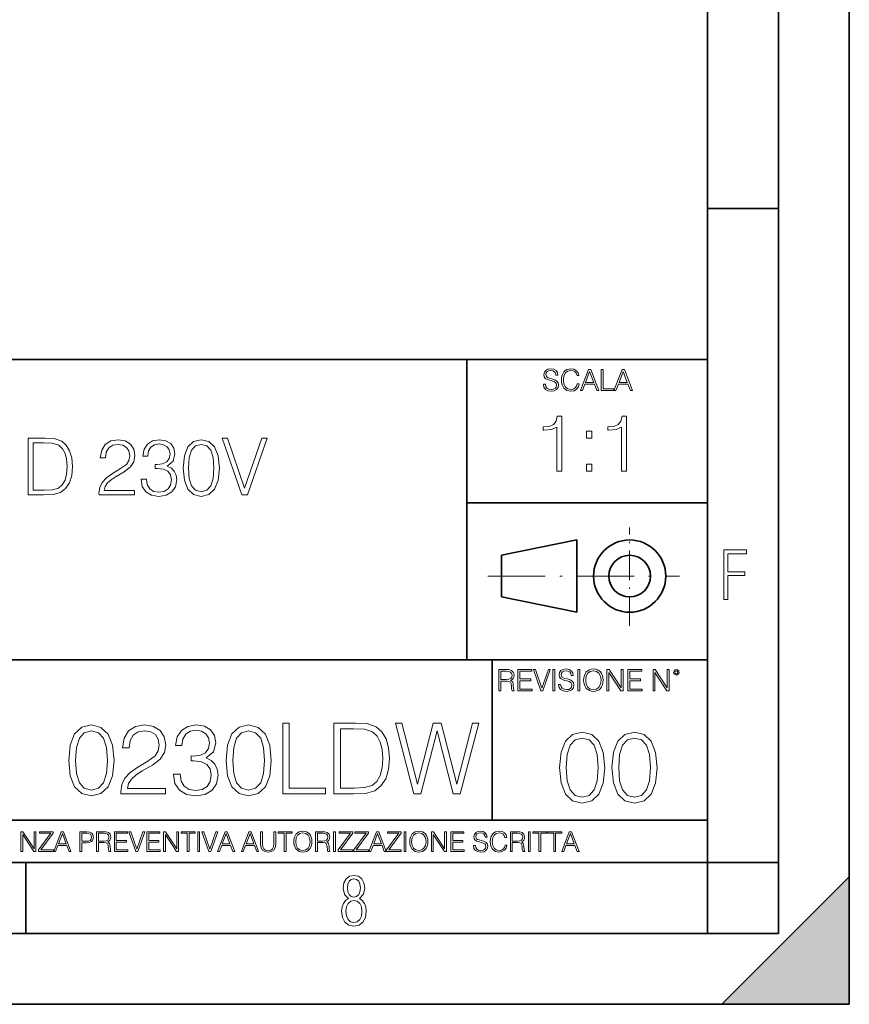
# Model space of a CAD drawing. Extents: x 0 to 420, y 0 to 297.
# Drawn here: x 361 to 420, y 0 to 69 of the extents above; entities that cross this region are included whole.
import ezdxf

# ---------------------------------------------------------------- set-up
doc = ezdxf.new("R2010")
doc.units = 0
doc.linetypes.add('DASHDOT', pattern=[18.5, 12, -3, 0.5, -3])

msp = doc.modelspace()

# ---------------------------------------------------------------- linework, layer by layer
at = {"color": 7, "lineweight": 35}
for p, q in [((420, 0), (420, 297)), ((420, 0), (420, 297)), ((415, 4.99976), (415, 292)), ((410, 9.99976), (410, 287)), ((410, 56.166401), (415, 56.166401)), ((234.999802, 45.500252), (410, 45.500252)), ((393, 24.300249), (393, 45.500252)), ((393, 35.384029), (410, 35.384029)), ((395.458008, 31.689131), (400.769989, 32.769131)), ((400.769989, 27.67433), (400.769989, 32.769131)), ((395.458008, 28.75433), (395.458008, 31.689131)), ((395.458008, 28.75433), (400.769989, 27.67433)), ((254.999802, 24.300249), (410, 24.300249)), ((394.799988, 24.300249), (394.799988, 13.00025)), ((234.999802, 13.00025), (410, 13.00025)), ((25.000401, 9.99976), (410, 9.99976)), ((234.999802, 10.00025), (410, 10.00025)), ((361.875, 4.99976), (361.875, 9.99976)), ((410, 9.99976), (415, 9.99976)), ((410, 4.99976), (410, 9.99976)), ((411, 0), (420, 9)), ((420, 0), (420, 9)), ((267.5, 4.99976), (415, 4.99976)), ((0, 0), (420, 0)), ((0, 0), (420, 0)), ((411, 0), (420, 0))]:
    msp.add_line(p, q, dxfattribs=at)
at = {"color": 7, "linetype": 'DASHDOT', "lineweight": 18, "ltscale": 0.173997}
msp.add_line((404.497986, 26.70113), (404.497986, 33.66103), dxfattribs=at)
at = {"color": 7, "linetype": 'DASHDOT', "lineweight": 18, "ltscale": 0.338425}
msp.add_line((394.484009, 30.221729), (408.020996, 30.221729), dxfattribs=at)
at = {"color": 7, "lineweight": 18}
for points in [[(398.408203, 43.764439), (398.408203, 43.754005), (398.443665, 43.545383), (398.552155, 43.393089), (398.727417, 43.301292), (398.967316, 43.267914), (399.18219, 43.29921), (399.34494, 43.384743), (399.447144, 43.520348), (399.484711, 43.701851), (399.455505, 43.862492), (399.369965, 43.98349), (399.223938, 44.0732), (399.013214, 44.142044), (398.837982, 44.185856), (398.723236, 44.223408), (398.646027, 44.275562), (398.600159, 44.346497), (398.585541, 44.442463), (398.606415, 44.561378), (398.673157, 44.651085), (398.781647, 44.705326), (398.929779, 44.726189), (399.084137, 44.703239), (399.200989, 44.638569), (399.271912, 44.534256), (399.299042, 44.392391), (399.440887, 44.392391), (399.403351, 44.584328), (399.303192, 44.728275), (399.146729, 44.817986), (398.936035, 44.849277), (398.729492, 44.817986), (398.575104, 44.736622), (398.477051, 44.60936), (398.443665, 44.446636), (398.468719, 44.288082), (398.543823, 44.177509), (398.671082, 44.098236), (398.85257, 44.039822), (398.994446, 44.004353), (399.150909, 43.954285), (399.259399, 43.893784), (399.321991, 43.808247), (399.342834, 43.687248), (399.31781, 43.564159), (399.244781, 43.47028), (399.12796, 43.409779), (398.969421, 43.391003), (398.789978, 43.416039), (398.658569, 43.489056), (398.577209, 43.605885), (398.550079, 43.764439)], [(400.796936, 43.799904), (400.755219, 43.626747), (400.661346, 43.497398), (400.521576, 43.418121), (400.342133, 43.391003), (400.125183, 43.434814), (399.962463, 43.564159), (399.858154, 43.776955), (399.822662, 44.064854), (399.858154, 44.348583), (399.960358, 44.555119), (400.121002, 44.682381), (400.337982, 44.726189), (400.509033, 44.701157), (400.644653, 44.630222), (400.738525, 44.517567), (400.782349, 44.371529), (400.917938, 44.371529), (400.867889, 44.567635), (400.748962, 44.717846), (400.56955, 44.813812), (400.337982, 44.849277), (400.066772, 44.795036), (399.954102, 44.730362), (399.858154, 44.640656), (399.726715, 44.394478), (399.691254, 44.23801), (399.680817, 44.062767), (399.691254, 43.883354), (399.726715, 43.726887), (399.856049, 43.476536), (400.062592, 43.320068), (400.333801, 43.267914), (400.57373, 43.305466), (400.757294, 43.407692), (400.878296, 43.574589), (400.932556, 43.799904)], [(401.020172, 43.309639), (401.164124, 43.309639), (401.335205, 43.768608), (402.011139, 43.768608), (402.180115, 43.309639), (402.324066, 43.309639), (401.754517, 44.809639), (401.589722, 44.809639)], [(401.381104, 43.891697), (401.671082, 44.663601), (401.963135, 43.891697)], [(402.482605, 43.309639), (403.390137, 43.309639), (403.390137, 43.432728), (402.6203, 43.432728), (402.6203, 44.809639), (402.482605, 44.809639)], [(403.390137, 43.309639), (403.534088, 43.309639), (403.705139, 43.768608), (404.381104, 43.768608), (404.550079, 43.309639), (404.694031, 43.309639), (404.124481, 44.809639), (403.959656, 44.809639)], [(403.751038, 43.891697), (404.041046, 44.663601), (404.333099, 43.891697)], [(399.347168, 37.6278), (399.714355, 37.6278), (399.714355, 41.516533), (399.391693, 41.516533), (399.308228, 41.166046), (399.124634, 40.926826), (398.818665, 40.787743), (398.406982, 40.748802), (398.384735, 40.748802), (398.384735, 40.509579), (398.440369, 40.509579), (398.985565, 40.55965), (399.347168, 40.726547)], [(403.914642, 37.6278), (404.281799, 37.6278), (404.281799, 41.516533), (403.959137, 41.516533), (403.875671, 41.166046), (403.692108, 40.926826), (403.386108, 40.787743), (402.974426, 40.748802), (402.952179, 40.748802), (402.952179, 40.509579), (403.007812, 40.509579), (403.553009, 40.55965), (403.914642, 40.726547)], [(401.450104, 39.964378), (401.817261, 39.964378), (401.817261, 40.459511), (401.450104, 40.459511)], [(362.979919, 39.957973), (362.039703, 39.957973), (362.039703, 35.957973), (363.141235, 35.957973), (363.819977, 35.98579), (364.337341, 36.130436), (364.69339, 36.4086), (364.960449, 36.809155), (365.121765, 37.326542), (365.177399, 37.96632), (365.121765, 38.561588), (364.977142, 39.056721), (364.737915, 39.451714), (364.420807, 39.741005), (363.892273, 39.924595), (363.252502, 39.957973)], [(362.406891, 36.286205), (362.406891, 39.629738), (363.141235, 39.629738), (363.753204, 39.601925), (364.22052, 39.451714), (364.470886, 39.212494), (364.648895, 38.884258), (364.760162, 38.467014), (364.799103, 37.955193), (364.760162, 37.421116), (364.648895, 36.992744), (364.459747, 36.664509), (364.192719, 36.436417), (363.758759, 36.30846), (363.180176, 36.286205)], [(367.052246, 35.957973), (369.561279, 35.957973), (369.561279, 36.269516), (367.413849, 36.269516), (367.480591, 36.542118), (367.647522, 36.792465), (367.897858, 37.020561), (368.248352, 37.248653), (368.826904, 37.576889), (369.271973, 37.921814), (369.505646, 38.28899), (369.583527, 38.722923), (369.500061, 39.184677), (369.260864, 39.540726), (368.888123, 39.76326), (368.404114, 39.846706), (367.87561, 39.757694), (367.486176, 39.507347), (367.23584, 39.106792), (367.141235, 38.556026), (367.508423, 38.556026), (367.564056, 38.973274), (367.736511, 39.273689), (368.014679, 39.451714), (368.392975, 39.518475), (368.732361, 39.462841), (368.993835, 39.307068), (369.155151, 39.051159), (369.21637, 38.7118), (369.155151, 38.383564), (368.977112, 38.1054), (368.571014, 37.804985), (368.00354, 37.465622), (367.58075, 37.159641), (367.280334, 36.836971), (367.102295, 36.480923), (367.046661, 36.074802)], [(370.017456, 37.070629), (370.017456, 37.059502), (370.100922, 36.54768), (370.351257, 36.169376), (370.746246, 35.930157), (371.280334, 35.846706), (371.797729, 35.930157), (372.192688, 36.158253), (372.443054, 36.525429), (372.532074, 37.009434), (372.487549, 37.354359), (372.359619, 37.638084), (372.153748, 37.849491), (371.870026, 37.988571), (372.270599, 38.32793), (372.409668, 38.839752), (372.331787, 39.251438), (372.114807, 39.568542), (371.764343, 39.774384), (371.308136, 39.846706), (370.829712, 39.76326), (370.468079, 39.540726), (370.234436, 39.17355), (370.139862, 38.689545), (370.484772, 38.689545), (370.545959, 39.051159), (370.707306, 39.323761), (370.957642, 39.490658), (371.302582, 39.551853), (371.608551, 39.49622), (371.847778, 39.351578), (372.00354, 39.123482), (372.059204, 38.839752), (371.997986, 38.51152), (371.825531, 38.283424), (371.536255, 38.138779), (371.14679, 38.094273), (371.007721, 38.099838), (371.007721, 37.816109), (371.174622, 37.821674), (371.602997, 37.771603), (371.908966, 37.621395), (372.09256, 37.371048), (372.153748, 37.020561), (372.09256, 36.64782), (371.920105, 36.369656), (371.636383, 36.197193), (371.258057, 36.141563), (370.896454, 36.202759), (370.62384, 36.386345), (370.451416, 36.675636), (370.395752, 37.070629)], [(372.988251, 37.849491), (373.071716, 36.981617), (373.316467, 36.352966), (373.717041, 35.974663), (374.262238, 35.846706), (374.80188, 35.969101), (375.208008, 36.352966), (375.452789, 36.976055), (375.541809, 37.843925), (375.452789, 38.706234), (375.208008, 39.334885), (374.80188, 39.713188), (374.262238, 39.846706), (373.717041, 39.718754), (373.316467, 39.34045), (373.071716, 38.7118)], [(377.127319, 35.957973), (377.522339, 35.957973), (378.907593, 39.957973), (378.534851, 39.957973), (377.327606, 36.425289), (376.120361, 39.957973), (375.736511, 39.957973)], [(373.366547, 37.849491), (373.416626, 38.583843), (373.583527, 39.106792), (373.861694, 39.412773), (374.262238, 39.518475), (374.657227, 39.412773), (374.940979, 39.106792), (375.107849, 38.583843), (375.163513, 37.849491), (375.107849, 37.104012), (374.940979, 36.586624), (374.657227, 36.275082), (374.262238, 36.174942), (373.861694, 36.275082), (373.583527, 36.586624), (373.416626, 37.109573)], [(401.450104, 37.6278), (401.817261, 37.6278), (401.817261, 38.122932), (401.450104, 38.122932)], [(411.14386, 28.569124), (411.43515, 28.569124), (411.43515, 30.265097), (412.619019, 30.265097), (412.619019, 30.532883), (411.43515, 30.532883), (411.43515, 31.79664), (412.75058, 31.79664), (412.75058, 32.069122), (411.14386, 32.069122)], [(395.266907, 22.126818), (395.404602, 22.126818), (395.404602, 22.798584), (395.842712, 22.798584), (395.990814, 22.783981), (396.080536, 22.733912), (396.126434, 22.635859), (396.149384, 22.479391), (396.166077, 22.281199), (396.178589, 22.187319), (396.199463, 22.126818), (396.351746, 22.126818), (396.351746, 22.14768), (396.320465, 22.195663), (396.303772, 22.285372), (396.284973, 22.510685), (396.270386, 22.637943), (396.243256, 22.735996), (396.189026, 22.809015), (396.097229, 22.859085), (396.199463, 22.913326), (396.276642, 22.992603), (396.32254, 23.099001), (396.339233, 23.228348), (396.291229, 23.428625), (396.15564, 23.566317), (395.980408, 23.618473), (395.767609, 23.626818), (395.266907, 23.626818)], [(396.616699, 22.126818), (397.624359, 22.126818), (397.624359, 22.249905), (396.754395, 22.249905), (396.754395, 22.836136), (397.526306, 22.836136), (397.526306, 22.959225), (396.754395, 22.959225), (396.754395, 23.503731), (397.599304, 23.503731), (397.599304, 23.626818), (396.616699, 23.626818)], [(398.231445, 22.126818), (398.379547, 22.126818), (398.899017, 23.626818), (398.759247, 23.626818), (398.306549, 22.302061), (397.853821, 23.626818), (397.709869, 23.626818)], [(399.07428, 22.126818), (399.211975, 22.126818), (399.211975, 23.626818), (399.07428, 23.626818)], [(399.48526, 22.581615), (399.48526, 22.571184), (399.520721, 22.362562), (399.629211, 22.210266), (399.804443, 22.118473), (400.044373, 22.085093), (400.259247, 22.116386), (400.421967, 22.201921), (400.5242, 22.337526), (400.561768, 22.51903), (400.532562, 22.679668), (400.447021, 22.800671), (400.300964, 22.890379), (400.090271, 22.959225), (399.915039, 23.003035), (399.800293, 23.040586), (399.723083, 23.092743), (399.677185, 23.163673), (399.662598, 23.259642), (399.683441, 23.378555), (399.750214, 23.468264), (399.858704, 23.522507), (400.006836, 23.543369), (400.161194, 23.52042), (400.278046, 23.455748), (400.348969, 23.351435), (400.376099, 23.209572), (400.517944, 23.209572), (400.480408, 23.401505), (400.380249, 23.545454), (400.223785, 23.635162), (400.013092, 23.666456), (399.806549, 23.635162), (399.652161, 23.553799), (399.554108, 23.42654), (399.520721, 23.263813), (399.545776, 23.105261), (399.62088, 22.99469), (399.748138, 22.915413), (399.929626, 22.856998), (400.071503, 22.821533), (400.227966, 22.771463), (400.336456, 22.710962), (400.399017, 22.625427), (400.419891, 22.504425), (400.394867, 22.381338), (400.321838, 22.287458), (400.205017, 22.226957), (400.046448, 22.208181), (399.867035, 22.233215), (399.735596, 22.306234), (399.654236, 22.423063), (399.627136, 22.581615)], [(400.832977, 22.126818), (400.970673, 22.126818), (400.970673, 23.626818), (400.832977, 23.626818)], [(401.252289, 22.875774), (401.262726, 22.698444), (401.300293, 22.544064), (401.437988, 22.295803), (401.654938, 22.139336), (401.788452, 22.099697), (401.93866, 22.085093), (402.086792, 22.099697), (402.220306, 22.139336), (402.339233, 22.204008), (402.439362, 22.295803), (402.518646, 22.408459), (402.577057, 22.544064), (402.612518, 22.698444), (402.627136, 22.875774), (402.614624, 23.051018), (402.577057, 23.205399), (402.518646, 23.341003), (402.439362, 23.455748), (402.339233, 23.545454), (402.220306, 23.610128), (402.086792, 23.651852), (401.93866, 23.666456), (401.788452, 23.651852), (401.654938, 23.610128), (401.538116, 23.545454), (401.437988, 23.455748), (401.300293, 23.205399), (401.262726, 23.048931)], [(402.89624, 22.126818), (403.033936, 22.126818), (403.033936, 23.414022), (403.87677, 22.126818), (404.029083, 22.126818), (404.029083, 23.626818), (403.891388, 23.626818), (403.891388, 22.339613), (403.048553, 23.626818), (402.89624, 23.626818)], [(404.36496, 22.126818), (405.37262, 22.126818), (405.37262, 22.249905), (404.502655, 22.249905), (404.502655, 22.836136), (405.274567, 22.836136), (405.274567, 22.959225), (404.502655, 22.959225), (404.502655, 23.503731), (405.347565, 23.503731), (405.347565, 23.626818), (404.36496, 23.626818)], [(406.148682, 22.126818), (406.286377, 22.126818), (406.286377, 23.414022), (407.129211, 22.126818), (407.281494, 22.126818), (407.281494, 23.626818), (407.143829, 23.626818), (407.143829, 22.339613), (406.300964, 23.626818), (406.148682, 23.626818)], [(407.596527, 23.428625), (407.611145, 23.351435), (407.652863, 23.288849), (407.792633, 23.232519), (407.932404, 23.288849), (407.974121, 23.351435), (407.990814, 23.428625), (407.974121, 23.503731), (407.932404, 23.568403), (407.867737, 23.610128), (407.792633, 23.626818), (407.715454, 23.610128), (407.652863, 23.568403)], [(395.404602, 22.921671), (395.404602, 23.503731), (395.794708, 23.503731), (395.957458, 23.495384), (396.084717, 23.451574), (396.166077, 23.355608), (396.197357, 23.224174), (396.172333, 23.084398), (396.10141, 22.990517), (395.978302, 22.936275), (395.80307, 22.921671)], [(401.394165, 22.875774), (401.433807, 23.155329), (401.544373, 23.366039), (401.717529, 23.497471), (401.93866, 23.543369), (402.161896, 23.497471), (402.332977, 23.366039), (402.445618, 23.157415), (402.48526, 22.875774), (402.445618, 22.592047), (402.332977, 22.383425), (402.161896, 22.251991), (401.93866, 22.208181), (401.715454, 22.251991), (401.544373, 22.383425), (401.431702, 22.592047)], [(407.692505, 23.430712), (407.72171, 23.501644), (407.792633, 23.532938), (407.861481, 23.501644), (407.892761, 23.430712), (407.863556, 23.359779), (407.792633, 23.330572), (407.719604, 23.357695)], [(364.918671, 17.216822), (365.02298, 16.131981), (365.328979, 15.346168), (365.829681, 14.873289), (366.511169, 14.713345), (367.18573, 14.866335), (367.693359, 15.346168), (367.999359, 16.125027), (368.110626, 17.209867), (367.999359, 18.287754), (367.693359, 19.073566), (367.18573, 19.546446), (366.511169, 19.713345), (365.829681, 19.5534), (365.328979, 19.080521), (365.02298, 18.294708)], [(368.597412, 14.852427), (371.733704, 14.852427), (371.733704, 15.241857), (369.049408, 15.241857), (369.132874, 15.582607), (369.341492, 15.895542), (369.654419, 16.18066), (370.092529, 16.465778), (370.815765, 16.87607), (371.372101, 17.307224), (371.664154, 17.766195), (371.761505, 18.308617), (371.657196, 18.885807), (371.358185, 19.330868), (370.892242, 19.609032), (370.287231, 19.713345), (369.626617, 19.602079), (369.139832, 19.289145), (368.826874, 18.788448), (368.708679, 18.099993), (369.167633, 18.099993), (369.237183, 18.62155), (369.452759, 18.997072), (369.800446, 19.219603), (370.273346, 19.303053), (370.69754, 19.233511), (371.024384, 19.038795), (371.226044, 18.718908), (371.302551, 18.294708), (371.226044, 17.884415), (371.00351, 17.536711), (370.49588, 17.161188), (369.78656, 16.736988), (369.258026, 16.354513), (368.882507, 15.951175), (368.659973, 15.506112), (368.590454, 14.998463)], [(372.303925, 16.243248), (372.303925, 16.22934), (372.408234, 15.589561), (372.721191, 15.116682), (373.214935, 14.817656), (373.882507, 14.713345), (374.529236, 14.817656), (375.02298, 15.102775), (375.335938, 15.561745), (375.447205, 16.166752), (375.391571, 16.597906), (375.231628, 16.952566), (374.974304, 17.216822), (374.619659, 17.390675), (375.120361, 17.814875), (375.294189, 18.454651), (375.196838, 18.969255), (374.925629, 19.365639), (374.487518, 19.62294), (373.917297, 19.713345), (373.319244, 19.609032), (372.867218, 19.330868), (372.575134, 18.871899), (372.45694, 18.266891), (372.888092, 18.266891), (372.964569, 18.718908), (373.16626, 19.059658), (373.479187, 19.268282), (373.910339, 19.344776), (374.292816, 19.275236), (374.591827, 19.094429), (374.78656, 18.809311), (374.856079, 18.454651), (374.779602, 18.044359), (374.564026, 17.759241), (374.202393, 17.578434), (373.715607, 17.522802), (373.541779, 17.529757), (373.541779, 17.175097), (373.750397, 17.182051), (374.285858, 17.119465), (374.668335, 16.931704), (374.897827, 16.618769), (374.974304, 16.18066), (374.897827, 15.714735), (374.682251, 15.36703), (374.327576, 15.151453), (373.854706, 15.081912), (373.402679, 15.158407), (373.06192, 15.387893), (372.846344, 15.749506), (372.776825, 16.243248)], [(376.017426, 17.216822), (376.121735, 16.131981), (376.427704, 15.346168), (376.928406, 14.873289), (377.609924, 14.713345), (378.284454, 14.866335), (378.792114, 15.346168), (379.098083, 16.125027), (379.209351, 17.209867), (379.098083, 18.287754), (378.792114, 19.073566), (378.284454, 19.546446), (377.609924, 19.713345), (376.928406, 19.5534), (376.427704, 19.080521), (376.121735, 18.294708)], [(380.016022, 14.852427), (383.041077, 14.852427), (383.041077, 15.262718), (380.475006, 15.262718), (380.475006, 19.852427), (380.016022, 19.852427)], [(384.807404, 19.852427), (383.632172, 19.852427), (383.632172, 14.852427), (385.009094, 14.852427), (385.857483, 14.887197), (386.504211, 15.068004), (386.94928, 15.415709), (387.283081, 15.916405), (387.484741, 16.563135), (387.554291, 17.362858), (387.484741, 18.106947), (387.303925, 18.725863), (387.004913, 19.219603), (386.608521, 19.581217), (385.947876, 19.810701), (385.148163, 19.852427)], [(389.258026, 14.852427), (389.75177, 14.852427), (390.906158, 19.296099), (392.039673, 14.852427), (392.540375, 14.852427), (393.854706, 19.852427), (393.416595, 19.852427), (392.290039, 15.540883), (391.198242, 19.852427), (390.634949, 19.852427), (389.529236, 15.540883), (388.416595, 19.852427), (387.964569, 19.852427)], [(365.391571, 17.216822), (365.454132, 18.134764), (365.662781, 18.788448), (366.010468, 19.170925), (366.511169, 19.303053), (367.004913, 19.170925), (367.359558, 18.788448), (367.568207, 18.134764), (367.637726, 17.216822), (367.568207, 16.284971), (367.359558, 15.63824), (367.004913, 15.248811), (366.511169, 15.123636), (366.010468, 15.248811), (365.662781, 15.63824), (365.454132, 16.291925)], [(376.490295, 17.216822), (376.552887, 18.134764), (376.761505, 18.788448), (377.109222, 19.170925), (377.609924, 19.303053), (378.103668, 19.170925), (378.458313, 18.788448), (378.666931, 18.134764), (378.736481, 17.216822), (378.666931, 16.284971), (378.458313, 15.63824), (378.103668, 15.248811), (377.609924, 15.123636), (377.109222, 15.248811), (376.761505, 15.63824), (376.552887, 16.291925)], [(384.091125, 15.262718), (384.091125, 19.442135), (385.009094, 19.442135), (385.774048, 19.407364), (386.358185, 19.219603), (386.671112, 18.920576), (386.893646, 18.510284), (387.032715, 17.988728), (387.08139, 17.348949), (387.032715, 16.681356), (386.893646, 16.145889), (386.657196, 15.735598), (386.323395, 15.45048), (385.780975, 15.290535), (385.05777, 15.262718)], [(399.551331, 16.707283), (399.65564, 15.622443), (399.961639, 14.836629), (400.462341, 14.36375), (401.143829, 14.203806), (401.81839, 14.356796), (402.326019, 14.836629), (402.632019, 15.615489), (402.743286, 16.700329), (402.632019, 17.778215), (402.326019, 18.564028), (401.81839, 19.036907), (401.143829, 19.203806), (400.462341, 19.043861), (399.961639, 18.570982), (399.65564, 17.785168)], [(400.024231, 16.707283), (400.086792, 17.625225), (400.295441, 18.27891), (400.643127, 18.661385), (401.143829, 18.793514), (401.637573, 18.661385), (401.992218, 18.27891), (402.200867, 17.625225), (402.270386, 16.707283), (402.200867, 15.775433), (401.992218, 15.128701), (401.637573, 14.739272), (401.143829, 14.614098), (400.643127, 14.739272), (400.295441, 15.128701), (400.086792, 15.782387)], [(403.250916, 16.707283), (403.355225, 15.622443), (403.661224, 14.836629), (404.161896, 14.36375), (404.843414, 14.203806), (405.517944, 14.356796), (406.025604, 14.836629), (406.331604, 15.615489), (406.442841, 16.700329), (406.331604, 17.778215), (406.025604, 18.564028), (405.517944, 19.036907), (404.843414, 19.203806), (404.161896, 19.043861), (403.661224, 18.570982), (403.355225, 17.785168)], [(403.723785, 16.707283), (403.786377, 17.625225), (403.994995, 18.27891), (404.342712, 18.661385), (404.843414, 18.793514), (405.337158, 18.661385), (405.691803, 18.27891), (405.900421, 17.625225), (405.969971, 16.707283), (405.900421, 15.775433), (405.691803, 15.128701), (405.337158, 14.739272), (404.843414, 14.614098), (404.342712, 14.739272), (403.994995, 15.128701), (403.786377, 15.782387)], [(361.540039, 10.781829), (361.668549, 10.781829), (361.668549, 11.98322), (362.4552, 10.781829), (362.597351, 10.781829), (362.597351, 12.181828), (362.468842, 12.181828), (362.468842, 10.980438), (361.68219, 12.181828), (361.540039, 12.181828)], [(362.788177, 10.781829), (363.827942, 10.781829), (363.827942, 10.89671), (362.940063, 10.89671), (363.814331, 12.070842), (363.814331, 12.181828), (362.85437, 12.181828), (362.85437, 12.066947), (363.654663, 12.066947), (362.788177, 10.900605)], [(363.853271, 10.781829), (363.98761, 10.781829), (364.147278, 11.210201), (364.778137, 11.210201), (364.935852, 10.781829), (365.070221, 10.781829), (364.538635, 12.181828), (364.384827, 12.181828)], [(364.190125, 11.325084), (364.460754, 12.045528), (364.733368, 11.325084)], [(365.704987, 10.781829), (365.833496, 10.781829), (365.833496, 11.389339), (366.131409, 11.389339), (366.359253, 11.412705), (366.522797, 11.486697), (366.620148, 11.611315), (366.653259, 11.788505), (366.624023, 11.959854), (366.536438, 12.082524), (366.394287, 12.156516), (366.193726, 12.181828), (365.704987, 12.181828)], [(365.833496, 11.504221), (365.833496, 12.066947), (366.187866, 12.066947), (366.335876, 12.049423), (366.439087, 11.998796), (366.49942, 11.913122), (366.520844, 11.790452), (366.495544, 11.656098), (366.425415, 11.568477), (366.304718, 11.517851), (366.133362, 11.504221)], [(366.881073, 10.781829), (367.009583, 10.781829), (367.009583, 11.408811), (367.418488, 11.408811), (367.556732, 11.395181), (367.640442, 11.348449), (367.683289, 11.256933), (367.704712, 11.110897), (367.720276, 10.925918), (367.731995, 10.838296), (367.751465, 10.781829), (367.893585, 10.781829), (367.893585, 10.8013), (367.86438, 10.846085), (367.848816, 10.929812), (367.831299, 11.140104), (367.817627, 11.258881), (367.792328, 11.350396), (367.741699, 11.418547), (367.656036, 11.465278), (367.751465, 11.515904), (367.823486, 11.589895), (367.866333, 11.6892), (367.881897, 11.809923), (367.837097, 11.99685), (367.710571, 12.125361), (367.546997, 12.17404), (367.348389, 12.181828), (366.881073, 12.181828)], [(367.009583, 11.523693), (367.009583, 12.066947), (367.373718, 12.066947), (367.525574, 12.059158), (367.644348, 12.018269), (367.720276, 11.928699), (367.749512, 11.806029), (367.726135, 11.67557), (367.659912, 11.587949), (367.545044, 11.537323), (367.38147, 11.523693)], [(368.140869, 10.781829), (369.08136, 10.781829), (369.08136, 10.89671), (368.269409, 10.89671), (368.269409, 11.443859), (368.989838, 11.443859), (368.989838, 11.558742), (368.269409, 11.558742), (368.269409, 12.066947), (369.057983, 12.066947), (369.057983, 12.181828), (368.140869, 12.181828)], [(369.647949, 10.781829), (369.786224, 10.781829), (370.271057, 12.181828), (370.140594, 12.181828), (369.718079, 10.94539), (369.295532, 12.181828), (369.161194, 12.181828)], [(370.424896, 10.781829), (371.365356, 10.781829), (371.365356, 10.89671), (370.553406, 10.89671), (370.553406, 11.443859), (371.273865, 11.443859), (371.273865, 11.558742), (370.553406, 11.558742), (370.553406, 12.066947), (371.34198, 12.066947), (371.34198, 12.181828), (370.424896, 12.181828)], [(371.602905, 10.781829), (371.731445, 10.781829), (371.731445, 11.98322), (372.518066, 10.781829), (372.660217, 10.781829), (372.660217, 12.181828), (372.531708, 12.181828), (372.531708, 10.980438), (371.745056, 12.181828), (371.602905, 12.181828)], [(373.271606, 10.781829), (373.400146, 10.781829), (373.400146, 12.066947), (373.836304, 12.066947), (373.836304, 12.181828), (372.835449, 12.181828), (372.835449, 12.066947), (373.271606, 12.066947)], [(374.019348, 10.781829), (374.147827, 10.781829), (374.147827, 12.181828), (374.019348, 12.181828)], [(374.80011, 10.781829), (374.938385, 10.781829), (375.423218, 12.181828), (375.292755, 12.181828), (374.870239, 10.94539), (374.447693, 12.181828), (374.313354, 12.181828)], [(375.41156, 10.781829), (375.545898, 10.781829), (375.705566, 11.210201), (376.336426, 11.210201), (376.494141, 10.781829), (376.62851, 10.781829), (376.096924, 12.181828), (375.943115, 12.181828)], [(375.748413, 11.325084), (376.019043, 12.045528), (376.291656, 11.325084)], [(377.097778, 10.781829), (377.232117, 10.781829), (377.391785, 11.210201), (378.022675, 11.210201), (378.180389, 10.781829), (378.314758, 10.781829), (377.783173, 12.181828), (377.629333, 12.181828)], [(377.434631, 11.325084), (377.705292, 12.045528), (377.977905, 11.325084)], [(378.453003, 12.181828), (378.453003, 11.282246), (378.486084, 11.046641), (378.585388, 10.877239), (378.750916, 10.777935), (378.984558, 10.742886), (379.216278, 10.777935), (379.381775, 10.877239), (379.483032, 11.046641), (379.518066, 11.282246), (379.518066, 12.181828), (379.389587, 12.181828), (379.389587, 11.29977), (379.366211, 11.103108), (379.294159, 10.964861), (379.169556, 10.88308), (378.984558, 10.857768), (378.797638, 10.88308), (378.673035, 10.964861), (378.602905, 11.103108), (378.581512, 11.29977), (378.581512, 12.181828)], [(380.117798, 10.781829), (380.246338, 10.781829), (380.246338, 12.066947), (380.682495, 12.066947), (380.682495, 12.181828), (379.681641, 12.181828), (379.681641, 12.066947), (380.117798, 12.066947)], [(380.79541, 11.480855), (380.805176, 11.315348), (380.84021, 11.171259), (380.968719, 10.939548), (381.171204, 10.793511), (381.295837, 10.756516), (381.436035, 10.742886), (381.57428, 10.756516), (381.698914, 10.793511), (381.809875, 10.853873), (381.903351, 10.939548), (381.977356, 11.044694), (382.03186, 11.171259), (382.064941, 11.315348), (382.078613, 11.480855), (382.066895, 11.644416), (382.03186, 11.788505), (381.977356, 11.91507), (381.903351, 12.022162), (381.809875, 12.10589), (381.698914, 12.166252), (381.57428, 12.205194), (381.436035, 12.218824), (381.295837, 12.205194), (381.171204, 12.166252), (381.062195, 12.10589), (380.968719, 12.022162), (380.84021, 11.788505), (380.805176, 11.642468)], [(380.927826, 11.480855), (380.964844, 11.741774), (381.068024, 11.938436), (381.229614, 12.061106), (381.436035, 12.103943), (381.644379, 12.061106), (381.804047, 11.938436), (381.90918, 11.74372), (381.946167, 11.480855), (381.90918, 11.216043), (381.804047, 11.021328), (381.644379, 10.898658), (381.436035, 10.857768), (381.227692, 10.898658), (381.068024, 11.021328), (380.962891, 11.216043)], [(382.329773, 10.781829), (382.458313, 10.781829), (382.458313, 11.408811), (382.867188, 11.408811), (383.005432, 11.395181), (383.089172, 11.348449), (383.132019, 11.256933), (383.153442, 11.110897), (383.169006, 10.925918), (383.180695, 10.838296), (383.200165, 10.781829), (383.342285, 10.781829), (383.342285, 10.8013), (383.31311, 10.846085), (383.297516, 10.929812), (383.279999, 11.140104), (383.266357, 11.258881), (383.241028, 11.350396), (383.19043, 11.418547), (383.104736, 11.465278), (383.200165, 11.515904), (383.272217, 11.589895), (383.315033, 11.6892), (383.330627, 11.809923), (383.285828, 11.99685), (383.159271, 12.125361), (382.995728, 12.17404), (382.797119, 12.181828), (382.329773, 12.181828)], [(382.458313, 11.523693), (382.458313, 12.066947), (382.822418, 12.066947), (382.974304, 12.059158), (383.093079, 12.018269), (383.169006, 11.928699), (383.198212, 11.806029), (383.174866, 11.67557), (383.108643, 11.587949), (382.993774, 11.537323), (382.8302, 11.523693)], [(383.599335, 10.781829), (383.727844, 10.781829), (383.727844, 12.181828), (383.599335, 12.181828)], [(383.928406, 10.781829), (384.96817, 10.781829), (384.96817, 10.89671), (384.080261, 10.89671), (384.954529, 12.070842), (384.954529, 12.181828), (383.994598, 12.181828), (383.994598, 12.066947), (384.794861, 12.066947), (383.928406, 10.900605)], [(385.036316, 10.781829), (386.076111, 10.781829), (386.076111, 10.89671), (385.188202, 10.89671), (386.062469, 12.070842), (386.062469, 12.181828), (385.102539, 12.181828), (385.102539, 12.066947), (385.902802, 12.066947), (385.036316, 10.900605)], [(386.10141, 10.781829), (386.235779, 10.781829), (386.395447, 11.210201), (387.026306, 11.210201), (387.184021, 10.781829), (387.318359, 10.781829), (386.786804, 12.181828), (386.632996, 12.181828)], [(386.438263, 11.325084), (386.708923, 12.045528), (386.981506, 11.325084)], [(387.343689, 10.781829), (388.383484, 10.781829), (388.383484, 10.89671), (387.495575, 10.89671), (388.369843, 12.070842), (388.369843, 12.181828), (387.409912, 12.181828), (387.409912, 12.066947), (388.210175, 12.066947), (387.343689, 10.900605)], [(388.584045, 10.781829), (388.712524, 10.781829), (388.712524, 12.181828), (388.584045, 12.181828)], [(388.975403, 11.480855), (388.985138, 11.315348), (389.020203, 11.171259), (389.148682, 10.939548), (389.351196, 10.793511), (389.47583, 10.756516), (389.616028, 10.742886), (389.754272, 10.756516), (389.878876, 10.793511), (389.989868, 10.853873), (390.083313, 10.939548), (390.157318, 11.044694), (390.211853, 11.171259), (390.244934, 11.315348), (390.258575, 11.480855), (390.246887, 11.644416), (390.211853, 11.788505), (390.157318, 11.91507), (390.083313, 12.022162), (389.989868, 12.10589), (389.878876, 12.166252), (389.754272, 12.205194), (389.616028, 12.218824), (389.47583, 12.205194), (389.351196, 12.166252), (389.242157, 12.10589), (389.148682, 12.022162), (389.020203, 11.788505), (388.985138, 11.642468)], [(389.107788, 11.480855), (389.144806, 11.741774), (389.247986, 11.938436), (389.409607, 12.061106), (389.616028, 12.103943), (389.824341, 12.061106), (389.984009, 11.938436), (390.089172, 11.74372), (390.12616, 11.480855), (390.089172, 11.216043), (389.984009, 11.021328), (389.824341, 10.898658), (389.616028, 10.857768), (389.407654, 10.898658), (389.247986, 11.021328), (389.142853, 11.216043)], [(390.509766, 10.781829), (390.638275, 10.781829), (390.638275, 11.98322), (391.424927, 10.781829), (391.567078, 10.781829), (391.567078, 12.181828), (391.438538, 12.181828), (391.438538, 10.980438), (390.651917, 12.181828), (390.509766, 12.181828)], [(391.880554, 10.781829), (392.821014, 10.781829), (392.821014, 10.89671), (392.009064, 10.89671), (392.009064, 11.443859), (392.729492, 11.443859), (392.729492, 11.558742), (392.009064, 11.558742), (392.009064, 12.066947), (392.797668, 12.066947), (392.797668, 12.181828), (391.880554, 12.181828)], [(393.477203, 11.206307), (393.477203, 11.196571), (393.510315, 11.001857), (393.611572, 10.859715), (393.775116, 10.77404), (393.999023, 10.742886), (394.199585, 10.772093), (394.351501, 10.851926), (394.446899, 10.978491), (394.481934, 11.147893), (394.454681, 11.297823), (394.374847, 11.410758), (394.238525, 11.494485), (394.04187, 11.558742), (393.878326, 11.599631), (393.77124, 11.63468), (393.699188, 11.683359), (393.656342, 11.749562), (393.6427, 11.83913), (393.66217, 11.950118), (393.724487, 12.033846), (393.825745, 12.084472), (393.963989, 12.103943), (394.108093, 12.082524), (394.217133, 12.022162), (394.283325, 11.924806), (394.308655, 11.792399), (394.44104, 11.792399), (394.406006, 11.971537), (394.312531, 12.10589), (394.166504, 12.189617), (393.969849, 12.218824), (393.777069, 12.189617), (393.632996, 12.113679), (393.541443, 11.994903), (393.510315, 11.843025), (393.533691, 11.695042), (393.60376, 11.591843), (393.722534, 11.517851), (393.891968, 11.463331), (394.024353, 11.430229), (394.17041, 11.383498), (394.271667, 11.32703), (394.330078, 11.247197), (394.349548, 11.134263), (394.326172, 11.019381), (394.257996, 10.931759), (394.148987, 10.875292), (394.000977, 10.857768), (393.833557, 10.881133), (393.710876, 10.949284), (393.634949, 11.058324), (393.609619, 11.206307)], [(395.706696, 11.239408), (395.667755, 11.077795), (395.580139, 10.957072), (395.449677, 10.88308), (395.282227, 10.857768), (395.079712, 10.898658), (394.927856, 11.019381), (394.830505, 11.21799), (394.797363, 11.486697), (394.830505, 11.751509), (394.925903, 11.944277), (395.075806, 12.063053), (395.27832, 12.103943), (395.437988, 12.080577), (395.564575, 12.014374), (395.652161, 11.909228), (395.693054, 11.772927), (395.819641, 11.772927), (395.772888, 11.955959), (395.661926, 12.096154), (395.494446, 12.185723), (395.27832, 12.218824), (395.025208, 12.168199), (394.920044, 12.107838), (394.830505, 12.02411), (394.707825, 11.794346), (394.674713, 11.64831), (394.664978, 11.48475), (394.674713, 11.317295), (394.707825, 11.171259), (394.828552, 10.937601), (395.021301, 10.791565), (395.274414, 10.742886), (395.498352, 10.777935), (395.669708, 10.873344), (395.782654, 11.029117), (395.833252, 11.239408)], [(396.080566, 10.781829), (396.209045, 10.781829), (396.209045, 11.408811), (396.617981, 11.408811), (396.756226, 11.395181), (396.839935, 11.348449), (396.882751, 11.256933), (396.904175, 11.110897), (396.919769, 10.925918), (396.931458, 10.838296), (396.950928, 10.781829), (397.093079, 10.781829), (397.093079, 10.8013), (397.063843, 10.846085), (397.048279, 10.929812), (397.030762, 11.140104), (397.01712, 11.258881), (396.991821, 11.350396), (396.941193, 11.418547), (396.85553, 11.465278), (396.950928, 11.515904), (397.022949, 11.589895), (397.065796, 11.6892), (397.08136, 11.809923), (397.036591, 11.99685), (396.910034, 12.125361), (396.74646, 12.17404), (396.547852, 12.181828), (396.080566, 12.181828)], [(396.209045, 11.523693), (396.209045, 12.066947), (396.573181, 12.066947), (396.725037, 12.059158), (396.843811, 12.018269), (396.919769, 11.928699), (396.948975, 11.806029), (396.925598, 11.67557), (396.859406, 11.587949), (396.744507, 11.537323), (396.580963, 11.523693)], [(397.350098, 10.781829), (397.478607, 10.781829), (397.478607, 12.181828), (397.350098, 12.181828)], [(398.099731, 10.781829), (398.228271, 10.781829), (398.228271, 12.066947), (398.664429, 12.066947), (398.664429, 12.181828), (397.663574, 12.181828), (397.663574, 12.066947), (398.099731, 12.066947)], [(399.13562, 10.781829), (399.26416, 10.781829), (399.26416, 12.066947), (399.700317, 12.066947), (399.700317, 12.181828), (398.699463, 12.181828), (398.699463, 12.066947), (399.13562, 12.066947)], [(399.708099, 10.781829), (399.842468, 10.781829), (400.002136, 11.210201), (400.632996, 11.210201), (400.79071, 10.781829), (400.925049, 10.781829), (400.393494, 12.181828), (400.239685, 12.181828)], [(400.044952, 11.325084), (400.315613, 12.045528), (400.588196, 11.325084)], [(384.656067, 7.458982), (384.444672, 7.32274), (384.294342, 7.125424), (384.200378, 6.871733), (384.17218, 6.566364), (384.228577, 6.115357), (384.402374, 5.786499), (384.674866, 5.584485), (385.041321, 5.514015), (385.403046, 5.584485), (385.675537, 5.786499), (385.844666, 6.115357), (385.905731, 6.566364), (385.872864, 6.871733), (385.7836, 7.125424), (385.628571, 7.32274), (385.421844, 7.458982), (385.708435, 7.764351), (385.802399, 8.201263), (385.746002, 8.577103), (385.595673, 8.858982), (385.356079, 9.037505), (385.041321, 9.098579), (384.721863, 9.037505), (384.482269, 8.858982), (384.331909, 8.577103), (384.280243, 8.201263), (384.374207, 7.759653)], [(385.497009, 8.220056), (385.464142, 7.942874), (385.374878, 7.740861), (385.229248, 7.614015), (385.041321, 7.571733), (384.843994, 7.614015), (384.703064, 7.740861), (384.6091, 7.942874), (384.580902, 8.220056), (384.6091, 8.483143), (384.703064, 8.680458), (384.848694, 8.802606), (385.041321, 8.844888), (385.229248, 8.802606), (385.374878, 8.680458), (385.464142, 8.483143)], [(385.605072, 6.566364), (385.562805, 6.228109), (385.450043, 5.979116), (385.266815, 5.82878), (385.022522, 5.777102), (384.797028, 5.82878), (384.623199, 5.983814), (384.510437, 6.232807), (384.47287, 6.571062), (384.510437, 6.885827), (384.627899, 7.125424), (384.811127, 7.27576), (385.041321, 7.332136), (385.266815, 7.27576), (385.445343, 7.125424), (385.562805, 6.885827)]]:
    msp.add_lwpolyline(points, close=True, dxfattribs=at)
at = {"color": 7, "lineweight": 35}
for radius in [2.548, 1.468]:
    msp.add_circle((404.497986, 30.221729), radius, dxfattribs=at)
at = {"color": 7, "lineweight": 5}
msp.add_solid([(420, 0), (411, 0), (420, 9)], dxfattribs=at)

doc.saveas('drawing.dxf')
